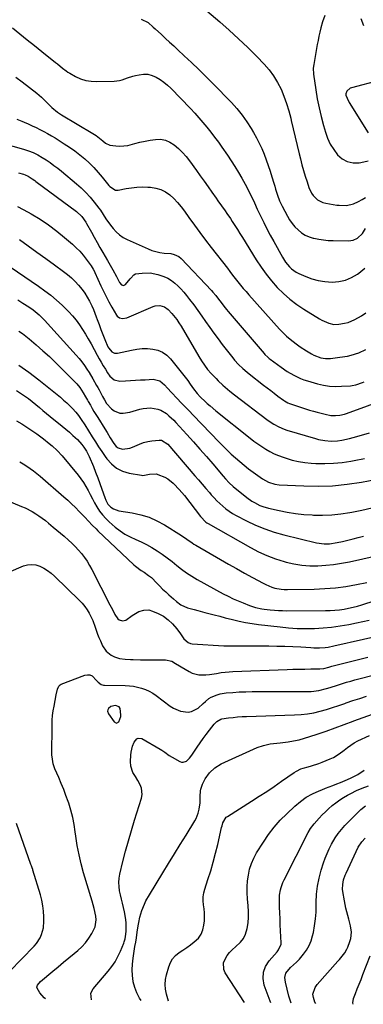
# Model space of a CAD drawing. Units: inches. Extents: x 1875354 to 1880617, y 474959 to 480354.
# Drawn here: x 1878651 to 1878868, y 474988 to 475608 of the extents above; entities that cross this region are included whole.
import ezdxf

# ---------------------------------------------------------------- set-up
doc = ezdxf.new("R2010")
doc.units = ezdxf.units.IN
doc.header["$MEASUREMENT"] = 0
for name, color, linetype in [('1', 7, 'Continuous'), ('7', 7, 'Continuous'), ('8', 7, 'Continuous')]:
    doc.layers.add(name, color=color, linetype=linetype)

msp = doc.modelspace()

# ---------------------------------------------------------------- linework, layer by layer
at = {"layer": '1', "color": 18}
msp.add_polyline3d([(1878712.17, 475165.03, 1978), (1878713.58, 475165.79, 1978), (1878714.84, 475169.07, 1978), (1878714.92, 475170.27, 1978), (1878714.48, 475174.28, 1978), (1878713.84, 475175.24, 1978), (1878711.52, 475176.02, 1978), (1878708.49, 475175.36, 1978), (1878707.07, 475174.08, 1978), (1878706.69, 475173.25, 1978), (1878706.54, 475172.41, 1978), (1878707.08, 475170.75, 1978), (1878710.73, 475165.75, 1978), (1878712.17, 475165.03, 1978)], dxfattribs=at)
at = {"layer": '7', "color": 18}
for points in [[(1878766.34, 475615.43, 1942), (1878777.12, 475606.23, 1942), (1878783.11, 475600.97, 1942), (1878789, 475595.59, 1942), (1878794.74, 475590.05, 1942), (1878800.37, 475584.4, 1942), (1878805.01, 475579.61, 1942), (1878808.17, 475575.99, 1942), (1878811.04, 475572.18, 1942), (1878813.5, 475568.09, 1942), (1878815.69, 475563.81, 1942), (1878817.52, 475559.35, 1942), (1878819.18, 475554.82, 1942), (1878820.58, 475550.21, 1942), (1878821.8, 475545.54, 1942), (1878822.14, 475544.07, 1942), (1878823.36, 475538.82, 1942), (1878824.59, 475533.57, 1942), (1878825.86, 475528.33, 1942), (1878827.14, 475523.09, 1942), (1878827.91, 475519.97, 1942), (1878828.86, 475516.31, 1942), (1878829.86, 475512.67, 1942), (1878830.95, 475509.05, 1942), (1878832.09, 475505.44, 1942), (1878833.22, 475502, 1942), (1878834.85, 475498.51, 1942), (1878835.98, 475496.96, 1942), (1878838.75, 475494.3, 1942), (1878842.09, 475492.6, 1942), (1878843.95, 475492.11, 1942), (1878850.75, 475490.96, 1942), (1878852.28, 475490.76, 1942), (1878856.86, 475490.67, 1942), (1878861.29, 475491.67, 1942), (1878864.48, 475493.19, 1942), (1878866.69, 475494.42, 1942), (1878868.81, 475495.78, 1942)], [(1878727.62, 475607.93, 1944), (1878732.01, 475605.69, 1944), (1878735.29, 475602.92, 1944), (1878736.56, 475601.74, 1944), (1878740.42, 475598.16, 1944), (1878742.99, 475595.78, 1944), (1878745.56, 475593.4, 1944), (1878748.13, 475591.03, 1944), (1878750.7, 475588.65, 1944), (1878754.79, 475584.88, 1944), (1878759.37, 475580.59, 1944), (1878763.91, 475576.24, 1944), (1878768.37, 475571.83, 1944), (1878772.79, 475567.36, 1944), (1878784.41, 475555.42, 1944), (1878787.88, 475551.58, 1944), (1878791.16, 475547.58, 1944), (1878794.14, 475543.36, 1944), (1878796.92, 475538.99, 1944), (1878798.33, 475536.58, 1944), (1878800.17, 475533.26, 1944), (1878801.92, 475529.89, 1944), (1878803.52, 475526.44, 1944), (1878805.02, 475522.95, 1944), (1878806.4, 475519.4, 1944), (1878807.69, 475515.83, 1944), (1878808.88, 475512.21, 1944), (1878810, 475508.58, 1944), (1878811.16, 475504.6, 1944), (1878811.71, 475502.75, 1944), (1878812.27, 475500.9, 1944), (1878813.46, 475497.23, 1944), (1878814.82, 475493.63, 1944), (1878815.62, 475491.88, 1944), (1878816.47, 475490.15, 1944), (1878819.68, 475484.04, 1944), (1878821.1, 475481.64, 1944), (1878822.67, 475479.36, 1944), (1878824.46, 475477.24, 1944), (1878826.41, 475475.24, 1944), (1878828.57, 475473.52, 1944), (1878830.86, 475472.06, 1944), (1878833.35, 475470.97, 1944), (1878835.98, 475470.13, 1944), (1878836.44, 475470.02, 1944), (1878839.42, 475469.43, 1944), (1878842.41, 475468.97, 1944), (1878845.42, 475468.7, 1944), (1878848.45, 475468.57, 1944), (1878858.2, 475468.46, 1944), (1878861.12, 475468.85, 1944), (1878863.81, 475470.05, 1944), (1878867.06, 475473.09, 1944), (1878868.93, 475476.14, 1944)], [(1878866.01, 475608.35, 1938), (1878867.57, 475604, 1938)], [(1878646.61, 475602.47, 1946), (1878651.22, 475598.7, 1946), (1878655.85, 475594.94, 1946), (1878660.5, 475591.22, 1946), (1878665.16, 475587.51, 1946), (1878673.78, 475580.68, 1946), (1878674.89, 475579.79, 1946), (1878678.14, 475577.04, 1946), (1878680.35, 475575.29, 1946), (1878681.54, 475574.52, 1946), (1878682.75, 475573.81, 1946), (1878686.39, 475571.83, 1946), (1878689.52, 475570.44, 1946), (1878692.73, 475569.38, 1946), (1878696.07, 475568.85, 1946), (1878699.49, 475568.66, 1946), (1878710.63, 475568.91, 1946), (1878714.07, 475569.3, 1946), (1878715.74, 475569.73, 1946), (1878719.03, 475570.88, 1946), (1878722.36, 475571.93, 1946), (1878724.05, 475572.38, 1946), (1878726.32, 475572.92, 1946), (1878729.11, 475573.26, 1946), (1878731.84, 475573.2, 1946), (1878734.49, 475572.53, 1946), (1878737.09, 475571.46, 1946), (1878739.59, 475569.93, 1946), (1878741.97, 475568.28, 1946), (1878744.19, 475566.41, 1946), (1878746.3, 475564.41, 1946), (1878758.63, 475551.65, 1946), (1878761.33, 475548.78, 1946), (1878763.97, 475545.87, 1946), (1878766.54, 475542.89, 1946), (1878769.06, 475539.87, 1946), (1878771.51, 475536.79, 1946), (1878773.91, 475533.67, 1946), (1878776.23, 475530.49, 1946), (1878778.52, 475527.29, 1946), (1878781.95, 475522.34, 1946), (1878784.35, 475518.77, 1946), (1878786.68, 475515.15, 1946), (1878788.91, 475511.47, 1946), (1878791.06, 475507.75, 1946), (1878793.13, 475504.04, 1946), (1878794.17, 475502.12, 1946), (1878796.14, 475498.24, 1946), (1878797.07, 475496.27, 1946), (1878798.9, 475492.32, 1946), (1878800.76, 475488.38, 1946), (1878802.8, 475484.11, 1946), (1878804.8, 475480.03, 1946), (1878806.84, 475475.97, 1946), (1878808.95, 475471.95, 1946), (1878811.11, 475467.96, 1946), (1878816.55, 475458.1, 1946), (1878818.55, 475454.98, 1946), (1878820.93, 475452.14, 1946), (1878822.28, 475450.89, 1946), (1878825.26, 475448.78, 1946), (1878826.9, 475447.93, 1946), (1878831.23, 475446, 1946), (1878835.15, 475444.52, 1946), (1878839.15, 475443.38, 1946), (1878843.25, 475442.73, 1946), (1878847.82, 475442.39, 1946), (1878852.11, 475442.75, 1946), (1878856.24, 475443.64, 1946), (1878860.11, 475445.31, 1946), (1878863.81, 475447.51, 1946), (1878864.66, 475448.14, 1946), (1878868.42, 475451.29, 1946)], [(1878648.8, 475571.43, 1948), (1878652.82, 475568.36, 1948), (1878661.96, 475561.24, 1948), (1878664.91, 475558.75, 1948), (1878667.64, 475556.02, 1948), (1878669.26, 475554.31, 1948), (1878671.44, 475552.23, 1948), (1878674.95, 475549.38, 1948), (1878677.48, 475547.74, 1948), (1878697.2, 475536.04, 1948), (1878699.39, 475534.61, 1948), (1878701.46, 475532.99, 1948), (1878703.48, 475531.3, 1948), (1878705.1, 475529.97, 1948), (1878707.82, 475528.64, 1948), (1878711.79, 475528.15, 1948), (1878714.3, 475528.04, 1948), (1878719.27, 475528.48, 1948), (1878723.61, 475529.58, 1948), (1878726.83, 475530.43, 1948), (1878730.08, 475531.17, 1948), (1878733.35, 475531.77, 1948), (1878736.65, 475532.27, 1948), (1878739.84, 475532.28, 1948), (1878742.89, 475531.8, 1948), (1878745.73, 475530.59, 1948), (1878748.44, 475528.9, 1948), (1878751.2, 475526.47, 1948), (1878753.66, 475524.07, 1948), (1878755.91, 475521.48, 1948), (1878758.04, 475518.77, 1948), (1878762.4, 475512.77, 1948), (1878764.88, 475509.33, 1948), (1878767.35, 475505.89, 1948), (1878769.8, 475502.43, 1948), (1878772.23, 475498.96, 1948), (1878774.85, 475495.2, 1948), (1878775.97, 475493.6, 1948), (1878778.22, 475490.42, 1948), (1878780.49, 475487.26, 1948), (1878781.61, 475485.66, 1948), (1878783.8, 475482.43, 1948), (1878784.96, 475480.68, 1948), (1878786.6, 475478.17, 1948), (1878788.23, 475475.65, 1948), (1878789.83, 475473.11, 1948), (1878791.41, 475470.56, 1948), (1878800.1, 475456.41, 1948), (1878803.1, 475451.85, 1948), (1878806.26, 475447.42, 1948), (1878809.69, 475443.19, 1948), (1878813.29, 475439.1, 1948), (1878817.17, 475435.27, 1948), (1878821.22, 475431.67, 1948), (1878825.55, 475428.41, 1948), (1878830.07, 475425.37, 1948), (1878839.88, 475419.33, 1948), (1878841.3, 475418.52, 1948), (1878845.76, 475416.53, 1948), (1878848.89, 475415.84, 1948), (1878852.1, 475415.92, 1948), (1878855.67, 475416.55, 1948), (1878857.88, 475417.13, 1948), (1878862.1, 475418.88, 1948), (1878866.38, 475421.26, 1948), (1878868.99, 475423.02, 1948)], [(1878877.39, 475569.33, 1938), (1878860.07, 475564.73, 1938), (1878859.2, 475564.39, 1938), (1878857.14, 475562.61, 1938), (1878856.55, 475560.94, 1938), (1878856.59, 475560.07, 1938), (1878857.23, 475558.15, 1938), (1878858.65, 475555.44, 1938), (1878870.47, 475536.43, 1938)], [(1878638.44, 475530.19, 1952), (1878653.65, 475526.1, 1952), (1878656.73, 475525.13, 1952), (1878659.71, 475523.9, 1952), (1878662.6, 475522.45, 1952), (1878665.37, 475520.81, 1952), (1878667.75, 475519.29, 1952), (1878670.27, 475517.62, 1952), (1878672.74, 475515.88, 1952), (1878675.15, 475514.06, 1952), (1878677.51, 475512.17, 1952), (1878686.94, 475504.36, 1952), (1878689.95, 475501.68, 1952), (1878692.83, 475498.89, 1952), (1878695.51, 475495.9, 1952), (1878698.06, 475492.78, 1952), (1878701.01, 475488.92, 1952), (1878701.96, 475487.63, 1952), (1878703.77, 475484.97, 1952), (1878705.47, 475482.24, 1952), (1878708.27, 475478.31, 1952), (1878709.91, 475476.23, 1952), (1878711.86, 475474.09, 1952), (1878713.99, 475472.17, 1952), (1878716.36, 475470.58, 1952), (1878718.91, 475469.21, 1952), (1878731.98, 475463.35, 1952), (1878734.43, 475462.4, 1952), (1878736.92, 475461.63, 1952), (1878739.47, 475461.1, 1952), (1878742.07, 475460.75, 1952), (1878746.25, 475460.36, 1952), (1878748.34, 475459.89, 1952), (1878751.27, 475458.57, 1952), (1878752.9, 475457.2, 1952), (1878771.88, 475437.09, 1952), (1878772.82, 475436.06, 1952), (1878774.64, 475433.94, 1952), (1878776.36, 475431.74, 1952), (1878778.03, 475429.52, 1952), (1878779.69, 475427.3, 1952), (1878781.42, 475425.12, 1952), (1878782.31, 475424.06, 1952), (1878805.04, 475397.43, 1952), (1878805.47, 475396.95, 1952), (1878807.31, 475395.13, 1952), (1878808.31, 475394.3, 1952), (1878808.83, 475393.91, 1952), (1878815.68, 475388.95, 1952), (1878819.6, 475386.28, 1952), (1878823.67, 475383.86, 1952), (1878827.93, 475381.82, 1952), (1878830.13, 475381, 1952), (1878832.39, 475380.27, 1952), (1878838.59, 475378.52, 1952), (1878842.36, 475377.67, 1952), (1878846.16, 475377.07, 1952), (1878849.99, 475376.87, 1952), (1878853.86, 475376.93, 1952), (1878859.39, 475377.29, 1952), (1878860.51, 475377.41, 1952), (1878862.69, 475377.81, 1952), (1878866.93, 475379.22, 1952), (1878867.96, 475379.66, 1952)], [(1878650.5, 475511.13, 1954), (1878653.51, 475510.27, 1954), (1878654.52, 475509.93, 1954), (1878656.46, 475509.04, 1954), (1878658.98, 475507.43, 1954), (1878660.62, 475506.29, 1954), (1878661.42, 475505.71, 1954), (1878686.85, 475486.86, 1954), (1878690.26, 475483.67, 1954), (1878692.74, 475480.21, 1954), (1878693.21, 475479.38, 1954), (1878696.32, 475473.82, 1954), (1878698.11, 475470.63, 1954), (1878699.91, 475467.44, 1954), (1878701.72, 475464.25, 1954), (1878703.55, 475461.08, 1954), (1878706.4, 475456.12, 1954), (1878708.11, 475453.16, 1954), (1878709.8, 475450.19, 1954), (1878712.07, 475445.91, 1954), (1878714.05, 475442.14, 1954), (1878715.27, 475440.81, 1954), (1878716.58, 475440.37, 1954), (1878717.8, 475441.01, 1954), (1878720.62, 475444.43, 1954), (1878721.07, 475444.96, 1954), (1878722.93, 475446.97, 1954), (1878724.08, 475447.56, 1954), (1878728.35, 475448.15, 1954), (1878733.31, 475448.24, 1954), (1878738.17, 475447.31, 1954), (1878742, 475445.98, 1954), (1878744.4, 475444.87, 1954), (1878746.64, 475443.47, 1954), (1878748.78, 475441.88, 1954), (1878750.78, 475440.08, 1954), (1878752.69, 475438.2, 1954), (1878754.48, 475436.2, 1954), (1878756.18, 475434.12, 1954), (1878758.14, 475431.55, 1954), (1878760.73, 475428.11, 1954), (1878763.28, 475424.64, 1954), (1878765.78, 475421.12, 1954), (1878768.24, 475417.59, 1954), (1878770.86, 475413.82, 1954), (1878773.43, 475410.24, 1954), (1878776.06, 475406.72, 1954), (1878778.74, 475403.23, 1954), (1878785.35, 475394.79, 1954), (1878786.5, 475393.39, 1954), (1878788.93, 475390.7, 1954), (1878791.55, 475388.17, 1954), (1878794.29, 475385.8, 1954), (1878795.71, 475384.66, 1954), (1878804.65, 475377.71, 1954), (1878806.9, 475375.96, 1954), (1878809.17, 475374.22, 1954), (1878811.44, 475372.49, 1954), (1878813.71, 475370.76, 1954), (1878817.28, 475368.07, 1954), (1878817.78, 475367.71, 1954), (1878819.92, 475366.47, 1954), (1878821.06, 475365.99, 1954), (1878821.64, 475365.79, 1954), (1878833.6, 475361.98, 1954), (1878836.05, 475361.24, 1954), (1878838.51, 475360.54, 1954), (1878840.99, 475359.91, 1954), (1878843.48, 475359.33, 1954), (1878847.07, 475358.61, 1954), (1878849.93, 475358.43, 1954), (1878852.8, 475358.68, 1954), (1878855.6, 475359.31, 1954), (1878856.97, 475359.75, 1954), (1878894.19, 475373.47, 1954)], [(1878649.87, 475490.12, 1956), (1878656.52, 475486.51, 1956), (1878658.47, 475485.39, 1956), (1878663.97, 475482.03, 1956), (1878669.32, 475478.47, 1956), (1878674.46, 475474.6, 1956), (1878679.45, 475470.53, 1956), (1878684.34, 475466.29, 1956), (1878686.69, 475464.1, 1956), (1878688.94, 475461.83, 1956), (1878691.03, 475459.4, 1956), (1878693.01, 475456.88, 1956), (1878696.1, 475452.66, 1956), (1878697.41, 475450.63, 1956), (1878698.24, 475449.03, 1956), (1878698.49, 475448.48, 1956), (1878702.26, 475440.19, 1956), (1878703.88, 475436.74, 1956), (1878705.57, 475433.33, 1956), (1878707.36, 475429.96, 1956), (1878709.21, 475426.63, 1956), (1878712.03, 475421.74, 1956), (1878712.6, 475420.99, 1956), (1878714.06, 475419.91, 1956), (1878715.91, 475419.47, 1956), (1878718.69, 475419.95, 1956), (1878735.14, 475427.13, 1956), (1878736.56, 475427.57, 1956), (1878739.43, 475427.72, 1956), (1878742.27, 475426.85, 1956), (1878744.74, 475425.23, 1956), (1878747.03, 475422.78, 1956), (1878750.07, 475418.94, 1956), (1878751.44, 475416.91, 1956), (1878752.74, 475414.83, 1956), (1878763.87, 475395.71, 1956), (1878765.59, 475392.89, 1956), (1878767.43, 475390.14, 1956), (1878769.43, 475387.5, 1956), (1878771.62, 475385.03, 1956), (1878774.79, 475381.7, 1956), (1878776.15, 475380.32, 1956), (1878778.98, 475377.66, 1956), (1878780.44, 475376.38, 1956), (1878783.43, 475373.9, 1956), (1878786.49, 475371.51, 1956), (1878806.73, 475356.09, 1956), (1878808.19, 475355.03, 1956), (1878811.21, 475353.05, 1956), (1878814.37, 475351.32, 1956), (1878817.69, 475349.92, 1956), (1878819.4, 475349.35, 1956), (1878837.36, 475343.97, 1956), (1878839.3, 475343.46, 1956), (1878843.22, 475342.73, 1956), (1878847.21, 475342.45, 1956), (1878851.19, 475342.66, 1956), (1878853.98, 475343.08, 1956), (1878858.72, 475344.07, 1956), (1878863.4, 475345.3, 1956), (1878871.4, 475347.63, 1956)], [(1878650.98, 475469.25, 1958), (1878656.53, 475465.33, 1958), (1878662.05, 475461.38, 1958), (1878667.55, 475457.4, 1958), (1878673.03, 475453.39, 1958), (1878678.75, 475449.17, 1958), (1878681.28, 475447.17, 1958), (1878683.73, 475445.08, 1958), (1878686.03, 475442.83, 1958), (1878688.25, 475440.48, 1958), (1878690.52, 475437.73, 1958), (1878692.22, 475435.41, 1958), (1878693.73, 475432.97, 1958), (1878695.11, 475430.44, 1958), (1878696.56, 475427.43, 1958), (1878697.56, 475425.2, 1958), (1878699.34, 475420.65, 1958), (1878699.97, 475418.91, 1958), (1878701.13, 475415.74, 1958), (1878702.33, 475412.59, 1958), (1878703.58, 475409.46, 1958), (1878704.86, 475406.34, 1958), (1878706.76, 475401.8, 1958), (1878707.23, 475400.89, 1958), (1878709.17, 475398.58, 1958), (1878710.88, 475397.74, 1958), (1878711.82, 475397.65, 1958), (1878712.79, 475397.73, 1958), (1878721.55, 475399.7, 1958), (1878724.89, 475400.27, 1958), (1878728.23, 475400.6, 1958), (1878731.6, 475400.58, 1958), (1878734.97, 475400.32, 1958), (1878738.15, 475399.53, 1958), (1878741.1, 475398.31, 1958), (1878743.7, 475396.45, 1958), (1878746.07, 475394.17, 1958), (1878752.07, 475386.87, 1958), (1878753.76, 475384.77, 1958), (1878755.41, 475382.64, 1958), (1878757, 475380.47, 1958), (1878758.56, 475378.27, 1958), (1878760.56, 475375.38, 1958), (1878762.87, 475372.42, 1958), (1878764.8, 475370.37, 1958), (1878765.47, 475369.71, 1958), (1878767.53, 475367.74, 1958), (1878769.27, 475366.12, 1958), (1878771.03, 475364.54, 1958), (1878774.66, 475361.51, 1958), (1878796.22, 475344.26, 1958), (1878798.62, 475342.41, 1958), (1878801.06, 475340.63, 1958), (1878803.56, 475338.94, 1958), (1878806.11, 475337.3, 1958), (1878808.73, 475335.81, 1958), (1878811.42, 475334.45, 1958), (1878814.19, 475333.28, 1958), (1878817.02, 475332.23, 1958), (1878818.93, 475331.6, 1958), (1878822.79, 475330.5, 1958), (1878826.69, 475329.59, 1958), (1878830.65, 475329, 1958), (1878834.65, 475328.61, 1958), (1878837.66, 475328.43, 1958), (1878843.19, 475328.3, 1958), (1878848.69, 475328.44, 1958), (1878854.18, 475328.96, 1958), (1878859.65, 475329.75, 1958), (1878861.7, 475330.12, 1958), (1878868.16, 475331.38, 1958)], [(1878649.93, 475431.29, 1962), (1878653.22, 475429.29, 1962), (1878656.97, 475426.89, 1962), (1878659.64, 475425.03, 1962), (1878663.37, 475421.88, 1962), (1878666.8, 475418.42, 1962), (1878686.67, 475396.56, 1962), (1878688.51, 475394.43, 1962), (1878690.27, 475392.24, 1962), (1878691.92, 475389.96, 1962), (1878693.5, 475387.62, 1962), (1878694.85, 475385.5, 1962), (1878697.29, 475381.5, 1962), (1878699.6, 475377.41, 1962), (1878700.35, 475376.04, 1962), (1878701.1, 475374.67, 1962), (1878703.33, 475370.55, 1962), (1878704.55, 475368.29, 1962), (1878705.86, 475366.1, 1962), (1878708.98, 475362.63, 1962), (1878710.58, 475361.37, 1962), (1878714.21, 475360.04, 1962), (1878716.24, 475359.97, 1962), (1878720.49, 475360.66, 1962), (1878722.57, 475361.18, 1962), (1878726.74, 475362.45, 1962), (1878728.96, 475362.99, 1962), (1878733.45, 475363.29, 1962), (1878738.18, 475362.48, 1962), (1878740.07, 475361.79, 1962), (1878743.53, 475359.69, 1962), (1878745.11, 475358.37, 1962), (1878748.13, 475355.56, 1962), (1878749.56, 475354.06, 1962), (1878756.37, 475346.61, 1962), (1878760.5, 475342.03, 1962), (1878764.61, 475337.42, 1962), (1878768.67, 475332.78, 1962), (1878772.7, 475328.1, 1962), (1878779.22, 475320.46, 1962), (1878780.73, 475318.74, 1962), (1878783.1, 475316.24, 1962), (1878785.66, 475313.94, 1962), (1878794.15, 475307.01, 1962), (1878797.28, 475304.72, 1962), (1878798.94, 475303.71, 1962), (1878802.4, 475301.96, 1962), (1878804.19, 475301.24, 1962), (1878807.91, 475300.16, 1962), (1878814.42, 475298.7, 1962), (1878819.59, 475297.69, 1962), (1878824.79, 475296.86, 1962), (1878830.03, 475296.31, 1962), (1878835.29, 475295.95, 1962), (1878836.19, 475295.91, 1962), (1878841.9, 475295.87, 1962), (1878847.6, 475296.07, 1962), (1878853.27, 475296.66, 1962), (1878858.92, 475297.51, 1962), (1878860.31, 475297.76, 1962), (1878866.63, 475299.02, 1962), (1878872.91, 475300.39, 1962)], [(1878650.71, 475411.55, 1964), (1878652.92, 475410.06, 1964), (1878655.05, 475408.46, 1964), (1878657.13, 475406.78, 1964), (1878661.57, 475402.99, 1964), (1878665.78, 475399.3, 1964), (1878669.92, 475395.55, 1964), (1878673.96, 475391.68, 1964), (1878677.93, 475387.75, 1964), (1878687.09, 475378.44, 1964), (1878688.99, 475376.2, 1964), (1878691.18, 475372.81, 1964), (1878692.58, 475370.35, 1964), (1878693.86, 475368.12, 1964), (1878694.29, 475367.38, 1964), (1878695.66, 475364.97, 1964), (1878696.78, 475363.02, 1964), (1878697.92, 475361.09, 1964), (1878700.27, 475357.26, 1964), (1878704.76, 475350.13, 1964), (1878706.16, 475347.84, 1964), (1878708.17, 475344.37, 1964), (1878710.36, 475341.01, 1964), (1878711.94, 475339.12, 1964), (1878713.11, 475338.23, 1964), (1878715.97, 475337.37, 1964), (1878720.61, 475337.96, 1964), (1878722.09, 475338.53, 1964), (1878726.59, 475340.55, 1964), (1878729.13, 475341.44, 1964), (1878731.75, 475342.07, 1964), (1878734.41, 475342.54, 1964), (1878738.95, 475343.1, 1964), (1878740.48, 475343.04, 1964), (1878744.33, 475340.47, 1964), (1878761.52, 475320.61, 1964), (1878763.8, 475317.98, 1964), (1878766.07, 475315.34, 1964), (1878768.34, 475312.7, 1964), (1878770.61, 475310.06, 1964), (1878771.79, 475308.68, 1964), (1878773.5, 475306.77, 1964), (1878775.27, 475304.91, 1964), (1878777.12, 475303.13, 1964), (1878779.02, 475301.4, 1964), (1878781.01, 475299.79, 1964), (1878783.07, 475298.28, 1964), (1878785.24, 475296.92, 1964), (1878787.47, 475295.67, 1964), (1878794.06, 475292.26, 1964), (1878799.72, 475289.59, 1964), (1878805.48, 475287.19, 1964), (1878811.39, 475285.22, 1964), (1878817.42, 475283.52, 1964), (1878838.03, 475278.49, 1964), (1878842.88, 475277.81, 1964), (1878846.15, 475277.86, 1964), (1878851.01, 475278.56, 1964), (1878854.42, 475279.33, 1964), (1878857.73, 475280.1, 1964), (1878861.02, 475280.91, 1964), (1878864.3, 475281.77, 1964), (1878867.58, 475282.67, 1964)], [(1878650.58, 475390.27, 1966), (1878656.98, 475385.73, 1966), (1878663.24, 475380.97, 1966), (1878674.72, 475371.74, 1966), (1878676.78, 475370.02, 1966), (1878678.81, 475368.26, 1966), (1878680.77, 475366.44, 1966), (1878682.7, 475364.58, 1966), (1878684.44, 475362.85, 1966), (1878686.42, 475360.71, 1966), (1878688.22, 475358.43, 1966), (1878689.92, 475356.05, 1966), (1878692.28, 475352.55, 1966), (1878694.53, 475348.98, 1966), (1878696.88, 475345.09, 1966), (1878698.81, 475341.96, 1966), (1878700.79, 475338.86, 1966), (1878702.84, 475335.8, 1966), (1878704.92, 475332.77, 1966), (1878705.94, 475331.34, 1966), (1878708.87, 475328.09, 1966), (1878712.15, 475325.41, 1966), (1878715.98, 475323.57, 1966), (1878720.16, 475322.3, 1966), (1878727.88, 475320.93, 1966), (1878728.73, 475320.85, 1966), (1878732.89, 475321.64, 1966), (1878737.27, 475321.74, 1966), (1878738.12, 475321.49, 1966), (1878742.53, 475319.67, 1966), (1878744.42, 475318.62, 1966), (1878747.82, 475315.94, 1966), (1878748.24, 475315.53, 1966), (1878751.67, 475311.94, 1966), (1878753.28, 475310.05, 1966), (1878754.83, 475308.11, 1966), (1878764.93, 475294.88, 1966), (1878768.38, 475291.44, 1966), (1878769.05, 475290.99, 1966), (1878769.74, 475290.57, 1966), (1878796.44, 475275.49, 1966), (1878801.54, 475272.85, 1966), (1878806.75, 475270.46, 1966), (1878812.11, 475268.45, 1966), (1878817.58, 475266.69, 1966), (1878818.96, 475266.3, 1966), (1878823.85, 475265.17, 1966), (1878828.77, 475264.35, 1966), (1878833.75, 475263.99, 1966), (1878838.77, 475263.94, 1966), (1878843.8, 475264.26, 1966), (1878848.8, 475264.76, 1966), (1878853.77, 475265.53, 1966), (1878858.72, 475266.48, 1966), (1878882.17, 475271.63, 1966)], [(1878649.06, 475374.23, 1968), (1878651.61, 475372.63, 1968), (1878654.12, 475370.94, 1968), (1878656.62, 475369.12, 1968), (1878658.98, 475367.34, 1968), (1878661.29, 475365.5, 1968), (1878663.56, 475363.61, 1968), (1878665.83, 475361.7, 1968), (1878668.1, 475359.81, 1968), (1878670.38, 475357.93, 1968), (1878672.67, 475356.06, 1968), (1878675.56, 475353.73, 1968), (1878677.87, 475351.84, 1968), (1878680.17, 475349.93, 1968), (1878682.44, 475348, 1968), (1878684.7, 475346.04, 1968), (1878687.54, 475343.44, 1968), (1878690.33, 475340.31, 1968), (1878691.58, 475338.62, 1968), (1878693.21, 475336.18, 1968), (1878694.93, 475332.78, 1968), (1878697.53, 475326.34, 1968), (1878698.91, 475322.84, 1968), (1878700.26, 475319.33, 1968), (1878701.55, 475315.8, 1968), (1878702.81, 475312.26, 1968), (1878704.67, 475306.92, 1968), (1878705.36, 475305.19, 1968), (1878706.7, 475302.76, 1968), (1878708.62, 475300.83, 1968), (1878710.19, 475299.81, 1968), (1878713.64, 475298.62, 1968), (1878722.08, 475297.28, 1968), (1878727.41, 475296.1, 1968), (1878732.59, 475294.52, 1968), (1878737.54, 475292.31, 1968), (1878742.33, 475289.7, 1968), (1878753.11, 475282.94, 1968), (1878756.44, 475280.69, 1968), (1878759.7, 475278.34, 1968), (1878760.83, 475277.62, 1968), (1878761.98, 475276.93, 1968), (1878777.54, 475267.96, 1968), (1878782.56, 475265.08, 1968), (1878787.6, 475262.23, 1968), (1878792.67, 475259.42, 1968), (1878797.74, 475256.62, 1968), (1878804.37, 475253, 1968), (1878806.16, 475252.1, 1968), (1878809.87, 475250.58, 1968), (1878811.78, 475249.97, 1968), (1878815.69, 475249.17, 1968), (1878817.68, 475249, 1968), (1878819.68, 475248.95, 1968), (1878836.55, 475249.27, 1968), (1878843.26, 475249.58, 1968), (1878849.95, 475250.12, 1968), (1878856.59, 475251.02, 1968), (1878863.22, 475252.14, 1968), (1878869.79, 475253.56, 1968)], [(1878651.16, 475329.39, 1972), (1878653.42, 475328.06, 1972), (1878655.64, 475326.68, 1972), (1878657.82, 475325.22, 1972), (1878659.95, 475323.7, 1972), (1878662.01, 475322.08, 1972), (1878664.02, 475320.4, 1972), (1878678.9, 475307.44, 1972), (1878681.41, 475305.19, 1972), (1878683.88, 475302.9, 1972), (1878686.3, 475300.55, 1972), (1878688.68, 475298.15, 1972), (1878691, 475295.75, 1972), (1878692.18, 475294.52, 1972), (1878694.52, 475292.05, 1972), (1878696.83, 475289.55, 1972), (1878699.22, 475287.13, 1972), (1878700.44, 475285.94, 1972), (1878722.96, 475264.67, 1972), (1878723.98, 475263.76, 1972), (1878727.66, 475261.08, 1972), (1878729.57, 475259.86, 1972), (1878732.36, 475257.95, 1972), (1878734.07, 475256.5, 1972), (1878737.5, 475252.95, 1972), (1878739.32, 475251.09, 1972), (1878741.17, 475249.26, 1972), (1878743.07, 475247.49, 1972), (1878745, 475245.74, 1972), (1878748.03, 475243.08, 1972), (1878749.79, 475241.54, 1972), (1878752.57, 475239.41, 1972), (1878756.74, 475237.47, 1972), (1878761.07, 475236.37, 1972), (1878763.27, 475235.81, 1972), (1878767.66, 475234.67, 1972), (1878770.21, 475234, 1972), (1878773.68, 475233.09, 1972), (1878777.15, 475232.19, 1972), (1878780.62, 475231.29, 1972), (1878785.23, 475230.1, 1972), (1878789.29, 475229.15, 1972), (1878793.37, 475228.3, 1972), (1878797.48, 475227.62, 1972), (1878801.61, 475227.05, 1972), (1878815.09, 475225.47, 1972), (1878820.49, 475224.96, 1972), (1878825.9, 475224.61, 1972), (1878831.32, 475224.5, 1972), (1878836.75, 475224.56, 1972), (1878842.17, 475224.86, 1972), (1878847.56, 475225.35, 1972), (1878852.93, 475226.1, 1972), (1878858.28, 475227.03, 1972), (1878863.29, 475228.03, 1972), (1878871.09, 475229.72, 1972)], [(1878637.24, 475307.62, 1974), (1878652.37, 475301.36, 1974), (1878654.66, 475300.34, 1974), (1878659.09, 475298.03, 1974), (1878661.23, 475296.73, 1974), (1878663.31, 475295.33, 1974), (1878665.36, 475293.89, 1974), (1878667.35, 475292.37, 1974), (1878669.31, 475290.8, 1974), (1878672.31, 475288.3, 1974), (1878674.59, 475286.38, 1974), (1878676.86, 475284.45, 1974), (1878679.12, 475282.52, 1974), (1878681.86, 475280.16, 1974), (1878684.06, 475278.15, 1974), (1878686.19, 475276.07, 1974), (1878688.19, 475273.88, 1974), (1878690.12, 475271.6, 1974), (1878691.91, 475269.22, 1974), (1878693.6, 475266.78, 1974), (1878695.15, 475264.24, 1974), (1878696.59, 475261.63, 1974), (1878708.01, 475239.48, 1974), (1878709.58, 475236.42, 1974), (1878711.13, 475233.34, 1974), (1878712.97, 475230.61, 1974), (1878713.86, 475230.03, 1974), (1878715.92, 475229.43, 1974), (1878717.94, 475229.78, 1974), (1878721.99, 475232.63, 1974), (1878726.22, 475235.12, 1974), (1878729.28, 475236.15, 1974), (1878732.38, 475236.16, 1974), (1878734.86, 475235.44, 1974), (1878738.32, 475234, 1974), (1878741.61, 475232.21, 1974), (1878744.66, 475230.05, 1974), (1878747.37, 475227.49, 1974), (1878750.04, 475224.34, 1974), (1878752.31, 475221.13, 1974), (1878754.45, 475217.92, 1974), (1878757.16, 475215.66, 1974), (1878758.8, 475215.09, 1974), (1878759.68, 475214.96, 1974), (1878779.79, 475213.61, 1974), (1878783.6, 475213.56, 1974), (1878785.12, 475213.58, 1974), (1878785.89, 475213.58, 1974), (1878808.05, 475213.52, 1974), (1878813.06, 475213.47, 1974), (1878818.08, 475213.35, 1974), (1878823.09, 475213.15, 1974), (1878828.09, 475212.88, 1974), (1878834.47, 475212.5, 1974), (1878836.29, 475212.42, 1974), (1878839.93, 475212.42, 1974), (1878843.56, 475212.65, 1974), (1878845.37, 475212.87, 1974), (1878848.95, 475213.52, 1974), (1878886.26, 475221.91, 1974)], [(1878644.32, 475260.04, 1976), (1878653.54, 475263.84, 1976), (1878656.13, 475264.55, 1976), (1878658.73, 475264.83, 1976), (1878661.31, 475264.48, 1976), (1878663.89, 475263.71, 1976), (1878666.38, 475262.44, 1976), (1878668.75, 475261.01, 1976), (1878670.97, 475259.34, 1976), (1878673.07, 475257.51, 1976), (1878688.83, 475242.23, 1976), (1878690.57, 475240.38, 1976), (1878692.19, 475238.44, 1976), (1878693.62, 475236.36, 1976), (1878694.93, 475234.19, 1976), (1878695.16, 475233.77, 1976), (1878697.13, 475229.61, 1976), (1878698.66, 475225.27, 1976), (1878700.13, 475220.9, 1976), (1878701, 475218.77, 1976), (1878701.94, 475216.66, 1976), (1878703.39, 475213.58, 1976), (1878705.62, 475210.3, 1976), (1878708.73, 475207.83, 1976), (1878710.83, 475206.76, 1976), (1878714.06, 475205.73, 1976), (1878717.48, 475205.3, 1976), (1878720.93, 475205.07, 1976), (1878722.66, 475204.99, 1976), (1878727.28, 475204.84, 1976), (1878729.97, 475204.79, 1976), (1878732.67, 475204.77, 1976), (1878735.36, 475204.77, 1976), (1878742.88, 475204.81, 1976), (1878746.86, 475203.96, 1976), (1878749.28, 475202.59, 1976), (1878751.69, 475201.12, 1976), (1878752.9, 475200.4, 1976), (1878757.88, 475197.46, 1976), (1878759.85, 475196.51, 1976), (1878764.02, 475195.43, 1976), (1878768.44, 475195.41, 1976), (1878770.66, 475195.59, 1976), (1878775.08, 475196.25, 1976), (1878778.03, 475196.75, 1976), (1878782.96, 475197.32, 1976), (1878785.44, 475197.47, 1976), (1878819.49, 475198.75, 1976), (1878823.21, 475198.87, 1976), (1878826.94, 475198.97, 1976), (1878830.67, 475199.03, 1976), (1878834.4, 475199.07, 1976), (1878840.21, 475199.1, 1976), (1878842.64, 475199.34, 1976), (1878845.8, 475200.19, 1976), (1878847.64, 475200.79, 1976), (1878849.4, 475201.3, 1976), (1878850.28, 475201.53, 1976), (1878870.37, 475206.44, 1976)], [(1878667.37, 474991.42, 1978), (1878666.54, 474992.05, 1978), (1878663.89, 474995.24, 1978), (1878662.14, 474998.17, 1978), (1878662.01, 474998.81, 1978), (1878662.35, 475000.1, 1978), (1878664.26, 475002.37, 1978), (1878671.95, 475008.89, 1978), (1878675.31, 475011.72, 1978), (1878678.68, 475014.54, 1978), (1878682.07, 475017.33, 1978), (1878685.47, 475020.11, 1978), (1878687.68, 475021.9, 1978), (1878690.28, 475024.28, 1978), (1878692.67, 475026.83, 1978), (1878694.75, 475029.63, 1978), (1878696.63, 475032.62, 1978), (1878698.62, 475036.77, 1978), (1878699.29, 475041.25, 1978), (1878699.06, 475043.58, 1978), (1878697.97, 475048.28, 1978), (1878696.7, 475052.94, 1978), (1878691.44, 475070.69, 1978), (1878689.89, 475076.44, 1978), (1878688.52, 475082.22, 1978), (1878687.43, 475088.07, 1978), (1878686.53, 475093.95, 1978), (1878686.19, 475096.58, 1978), (1878685.46, 475101.15, 1978), (1878684.55, 475105.67, 1978), (1878683.37, 475110.14, 1978), (1878682.02, 475114.56, 1978), (1878681.66, 475115.61, 1978), (1878680.3, 475119.45, 1978), (1878678.86, 475123.27, 1978), (1878677.32, 475127.05, 1978), (1878675.72, 475130.8, 1978), (1878673.31, 475136.21, 1978), (1878672.21, 475139.37, 1978), (1878671.53, 475143.78, 1978), (1878671.5, 475144.9, 1978), (1878671.57, 475163.78, 1978), (1878671.67, 475166.78, 1978), (1878671.89, 475169.78, 1978), (1878672.28, 475172.75, 1978), (1878672.79, 475175.72, 1978), (1878673.51, 475179.29, 1978), (1878674.19, 475182.81, 1978), (1878674.9, 475186.32, 1978), (1878675.78, 475188.2, 1978), (1878676.75, 475189.1, 1978), (1878677.35, 475189.42, 1978), (1878692.16, 475195.15, 1978), (1878693.84, 475195.44, 1978), (1878695.42, 475195.33, 1978), (1878696.84, 475194.64, 1978), (1878699.61, 475191.79, 1978), (1878700.65, 475190.67, 1978), (1878702.47, 475189.32, 1978), (1878703.85, 475188.85, 1978), (1878704.59, 475188.77, 1978), (1878717.61, 475188.6, 1978), (1878720.23, 475188.45, 1978), (1878722.83, 475188.17, 1978), (1878725.4, 475187.66, 1978), (1878727.94, 475187.01, 1978), (1878730.4, 475186.13, 1978), (1878732.77, 475185.08, 1978), (1878735.02, 475183.77, 1978), (1878737.18, 475182.3, 1978), (1878745.87, 475175.66, 1978), (1878747.94, 475174.32, 1978), (1878752.4, 475172.43, 1978), (1878757.17, 475171.85, 1978), (1878759.42, 475172.21, 1978), (1878763.47, 475174.48, 1978), (1878766.68, 475177.38, 1978), (1878768.05, 475178.64, 1978), (1878770.16, 475180.41, 1978), (1878771.77, 475181.3, 1978), (1878775.47, 475182.84, 1978), (1878777.31, 475183.41, 1978), (1878781.14, 475184.02, 1978), (1878785.33, 475184.33, 1978), (1878789.38, 475184.58, 1978), (1878793.44, 475184.77, 1978), (1878797.5, 475184.87, 1978), (1878801.55, 475184.91, 1978), (1878832.29, 475184.87, 1978), (1878834.71, 475184.96, 1978), (1878839.52, 475185.55, 1978), (1878844.26, 475186.68, 1978), (1878846.6, 475187.34, 1978), (1878851.24, 475188.85, 1978), (1878854.37, 475189.9, 1978), (1878856.97, 475190.72, 1978), (1878859.59, 475191.47, 1978), (1878862.22, 475192.17, 1978), (1878921.02, 475207.15, 1978)], [(1878727.55, 474990.38, 1982), (1878726.6, 474991.89, 1982), (1878724.91, 474995.19, 1982), (1878723.66, 474998.68, 1982), (1878722.71, 475002.31, 1982), (1878722.67, 475002.5, 1982), (1878722.18, 475006.13, 1982), (1878721.94, 475009.77, 1982), (1878722.1, 475013.4, 1982), (1878722.53, 475017.05, 1982), (1878723.3, 475021.55, 1982), (1878723.75, 475024.34, 1982), (1878724.19, 475027.13, 1982), (1878724.62, 475029.92, 1982), (1878725.15, 475033.49, 1982), (1878725.78, 475037.52, 1982), (1878726.11, 475039.54, 1982), (1878726.75, 475042.93, 1982), (1878727.98, 475047.12, 1982), (1878729.67, 475051.17, 1982), (1878730.64, 475053.14, 1982), (1878732.8, 475056.97, 1982), (1878741.27, 475070.74, 1982), (1878744.94, 475076.7, 1982), (1878748.61, 475082.66, 1982), (1878752.27, 475088.63, 1982), (1878755.94, 475094.59, 1982), (1878761.4, 475103.48, 1982), (1878762.25, 475105.03, 1982), (1878763.57, 475108.29, 1982), (1878764.24, 475110.88, 1982), (1878764.78, 475114.81, 1982), (1878764.86, 475118.8, 1982), (1878764.94, 475122.37, 1982), (1878765.17, 475123.46, 1982), (1878766.32, 475126.6, 1982), (1878767.89, 475129.94, 1982), (1878770.62, 475133.73, 1982), (1878773.95, 475136.94, 1982), (1878777.92, 475139.3, 1982), (1878800.74, 475149.56, 1982), (1878804.72, 475151, 1982), (1878808.87, 475151.85, 1982), (1878813.11, 475152.39, 1982), (1878815.23, 475152.67, 1982), (1878820.1, 475153.31, 1982), (1878823.57, 475153.87, 1982), (1878827.01, 475154.56, 1982), (1878830.4, 475155.45, 1982), (1878833.76, 475156.48, 1982), (1878838.46, 475158.06, 1982), (1878844.14, 475160.02, 1982), (1878849.8, 475162.01, 1982), (1878855.43, 475164.08, 1982), (1878861.05, 475166.2, 1982), (1878861.57, 475166.4, 1982), (1878867.46, 475168.58, 1982), (1878873.38, 475170.67, 1982)], [(1878744.8, 474990.08, 1984), (1878743.57, 474994.49, 1984), (1878742.98, 474997.54, 1984), (1878742.73, 475000.58, 1984), (1878742.98, 475003.63, 1984), (1878743.56, 475006.68, 1984), (1878744.97, 475011.74, 1984), (1878746.03, 475014.37, 1984), (1878747.41, 475016.76, 1984), (1878749.28, 475018.79, 1984), (1878751.47, 475020.59, 1984), (1878753.92, 475022.21, 1984), (1878756.34, 475023.87, 1984), (1878758.73, 475025.57, 1984), (1878761.1, 475027.31, 1984), (1878763.68, 475029.75, 1984), (1878765.43, 475032.12, 1984), (1878766.52, 475034.85, 1984), (1878767.19, 475037.83, 1984), (1878767.43, 475040.5, 1984), (1878767.55, 475043.05, 1984), (1878767.54, 475045.61, 1984), (1878767.31, 475048.15, 1984), (1878766.95, 475050.68, 1984), (1878766.68, 475053.19, 1984), (1878766.66, 475055.69, 1984), (1878767.03, 475058.16, 1984), (1878767.66, 475060.61, 1984), (1878769.68, 475066.59, 1984), (1878771.44, 475072.04, 1984), (1878773.07, 475077.52, 1984), (1878774.54, 475083.06, 1984), (1878775.88, 475088.62, 1984), (1878778.3, 475099.31, 1984), (1878778.55, 475100.31, 1984), (1878779.14, 475102.3, 1984), (1878781.19, 475105.71, 1984), (1878781.98, 475106.33, 1984), (1878797.16, 475115.89, 1984), (1878801.94, 475118.94, 1984), (1878806.68, 475122.03, 1984), (1878811.38, 475125.19, 1984), (1878816.05, 475128.39, 1984), (1878824.06, 475133.96, 1984), (1878825.38, 475134.81, 1984), (1878828.21, 475136.19, 1984), (1878829.71, 475136.67, 1984), (1878832.72, 475137.46, 1984), (1878834.97, 475138.1, 1984), (1878839.4, 475139.6, 1984), (1878841.58, 475140.45, 1984), (1878846.67, 475142.54, 1984), (1878848.64, 475143.45, 1984), (1878852.37, 475145.63, 1984), (1878855.52, 475147.98, 1984), (1878857.58, 475149.57, 1984), (1878859.65, 475151.13, 1984), (1878861.8, 475152.56, 1984), (1878864.1, 475153.77, 1984), (1878871.36, 475157.11, 1984)], [(1878792.78, 474989.25, 1986), (1878780.59, 475007.89, 1986), (1878779.67, 475010.05, 1986), (1878779.55, 475014.4, 1986), (1878781.75, 475018.71, 1986), (1878783.3, 475020.7, 1986), (1878785.05, 475022.5, 1986), (1878786.96, 475024.17, 1986), (1878790.17, 475027.1, 1986), (1878792.01, 475029.48, 1986), (1878793.3, 475032.2, 1986), (1878794.37, 475035.86, 1986), (1878794.9, 475039.36, 1986), (1878795.23, 475042.87, 1986), (1878795.25, 475046.4, 1986), (1878795.08, 475049.93, 1986), (1878794.66, 475054.43, 1986), (1878794.45, 475058.19, 1986), (1878794.42, 475061.94, 1986), (1878794.68, 475065.68, 1986), (1878795.12, 475069.42, 1986), (1878795.92, 475073.07, 1986), (1878797.01, 475076.62, 1986), (1878798.52, 475080, 1986), (1878800.31, 475083.28, 1986), (1878804.64, 475090.16, 1986), (1878807.91, 475094.94, 1986), (1878811.4, 475099.53, 1986), (1878815.24, 475103.83, 1986), (1878819.3, 475107.95, 1986), (1878824.44, 475112.79, 1986), (1878827.9, 475115.74, 1986), (1878831.62, 475118.34, 1986), (1878835.57, 475120.58, 1986), (1878839.72, 475122.42, 1986), (1878841.36, 475123.05, 1986), (1878843.7, 475123.96, 1986), (1878846.05, 475124.87, 1986), (1878848.4, 475125.78, 1986), (1878850.74, 475126.7, 1986), (1878853.19, 475127.67, 1986), (1878857.6, 475129.54, 1986), (1878859.79, 475130.53, 1986), (1878864.03, 475132.73, 1986), (1878868.05, 475135.31, 1986)], [(1878809.19, 474988.97, 1988), (1878808.77, 474990.05, 1988), (1878805.17, 475000.18, 1988), (1878804.45, 475004.3, 1988), (1878804.58, 475008.25, 1988), (1878805.97, 475011.95, 1988), (1878808.2, 475015.48, 1988), (1878813.17, 475021, 1988), (1878814.2, 475022.28, 1988), (1878815.78, 475025.95, 1988), (1878815.8, 475026.76, 1988), (1878815.4, 475034.35, 1988), (1878815.22, 475038.07, 1988), (1878815.05, 475041.8, 1988), (1878814.9, 475045.53, 1988), (1878814.77, 475049.26, 1988), (1878814.64, 475053.35, 1988), (1878814.75, 475056.7, 1988), (1878815.31, 475060, 1988), (1878815.75, 475061.63, 1988), (1878816.9, 475064.77, 1988), (1878817.61, 475066.3, 1988), (1878832.8, 475096.26, 1988), (1878834.21, 475098.7, 1988), (1878836.46, 475101.72, 1988), (1878839.63, 475105.22, 1988), (1878841.58, 475107.27, 1988), (1878843.59, 475109.26, 1988), (1878845.68, 475111.16, 1988), (1878847.97, 475113.12, 1988), (1878850.28, 475114.91, 1988), (1878852.64, 475116.62, 1988), (1878855.1, 475118.19, 1988), (1878857.61, 475119.68, 1988), (1878859.63, 475120.8, 1988), (1878863.14, 475122.56, 1988), (1878866.78, 475124.03, 1988), (1878870.78, 475125.43, 1988)], [(1878644.84, 475008.68, 1976), (1878660.33, 475024.61, 1976), (1878661.75, 475026.27, 1976), (1878664.06, 475029.92, 1976), (1878664.95, 475031.91, 1976), (1878666.09, 475036.11, 1976), (1878666.42, 475040.46, 1976), (1878666.38, 475043.11, 1976), (1878666.18, 475046.62, 1976), (1878665.78, 475050.1, 1976), (1878665.1, 475053.54, 1976), (1878664.22, 475056.95, 1976), (1878659.49, 475072.54, 1976), (1878659.34, 475072.99, 1976), (1878659.02, 475073.87, 1976), (1878658.5, 475075.18, 1976), (1878658.17, 475076.06, 1976), (1878649.2, 475101.85, 1976)], [(1878837.65, 474988.48, 1992), (1878837.04, 474989.5, 1992), (1878836.05, 474992.33, 1992), (1878835.75, 474994.51, 1992), (1878837.09, 474998.71, 1992), (1878838.41, 475000.53, 1992), (1878851.53, 475015.31, 1992), (1878852.41, 475016.32, 1992), (1878854.15, 475018.36, 1992), (1878855.79, 475020.48, 1992), (1878857.12, 475022.78, 1992), (1878857.65, 475024, 1992), (1878859.01, 475027.53, 1992), (1878859.58, 475029.48, 1992), (1878859.97, 475033.47, 1992), (1878859.4, 475037.53, 1992), (1878858.44, 475041.56, 1992), (1878857.71, 475044.05, 1992), (1878856.49, 475048.56, 1992), (1878855.58, 475053.13, 1992), (1878854.61, 475059.11, 1992), (1878854.45, 475060.58, 1992), (1878854.53, 475063.52, 1992), (1878855.12, 475066.43, 1992), (1878856.07, 475069.25, 1992), (1878856.66, 475070.62, 1992), (1878864.35, 475087.03, 1992), (1878866.57, 475090.24, 1992), (1878868.75, 475092.64, 1992)], [(1878861.2, 474988.07, 1994), (1878860.87, 474988.93, 1994), (1878861.27, 474991.78, 1994), (1878862.5, 474994.8, 1994), (1878863.71, 474997.78, 1994), (1878864.91, 475000.77, 1994), (1878866.09, 475003.77, 1994), (1878867.26, 475006.77, 1994), (1878871.82, 475018.63, 1994)]]:
    msp.add_polyline3d(points, dxfattribs=at)
at = {"layer": '8', "color": 18}
for points in [[(1878843.3, 475610.27, 1940), (1878841.74, 475606.12, 1940), (1878840.74, 475602.37, 1940), (1878840.1, 475599.75, 1940), (1878839.51, 475597.14, 1940), (1878838.97, 475594.5, 1940), (1878838.48, 475591.86, 1940), (1878836.28, 475579.33, 1940), (1878835.99, 475577.04, 1940), (1878836.1, 475573.22, 1940), (1878837.57, 475563.39, 1940), (1878838.53, 475557.74, 1940), (1878839.64, 475552.12, 1940), (1878840.97, 475546.55, 1940), (1878842.44, 475541.01, 1940), (1878843.64, 475536.82, 1940), (1878845.02, 475532.96, 1940), (1878846.7, 475529.27, 1940), (1878848.85, 475525.81, 1940), (1878851.3, 475522.53, 1940), (1878854.23, 475520.03, 1940), (1878857.42, 475518.25, 1940), (1878861.01, 475517.55, 1940), (1878864.86, 475517.55, 1940), (1878865.93, 475517.73, 1940), (1878870.49, 475518.68, 1940)], [(1878649.34, 475545.04, 1950), (1878652.57, 475543.64, 1950), (1878654.02, 475543.05, 1950), (1878656.53, 475541.98, 1950), (1878659.03, 475540.87, 1950), (1878661.49, 475539.71, 1950), (1878663.94, 475538.5, 1950), (1878666.36, 475537.23, 1950), (1878668.76, 475535.92, 1950), (1878671.12, 475534.55, 1950), (1878673.45, 475533.14, 1950), (1878679.23, 475529.54, 1950), (1878682.58, 475527.34, 1950), (1878685.86, 475525.03, 1950), (1878689.01, 475522.57, 1950), (1878692.1, 475520, 1950), (1878695.04, 475517.29, 1950), (1878697.89, 475514.47, 1950), (1878700.58, 475511.51, 1950), (1878703.17, 475508.45, 1950), (1878707.37, 475503.21, 1950), (1878707.95, 475502.56, 1950), (1878711.53, 475500.33, 1950), (1878713.19, 475500.34, 1950), (1878718.21, 475501.31, 1950), (1878721.59, 475501.84, 1950), (1878724.98, 475502.19, 1950), (1878728.38, 475502.3, 1950), (1878731.8, 475502.24, 1950), (1878733.55, 475502.15, 1950), (1878736.86, 475501.63, 1950), (1878740.02, 475500.72, 1950), (1878742.93, 475499.2, 1950), (1878745.68, 475497.29, 1950), (1878748.21, 475494.96, 1950), (1878750.61, 475492.52, 1950), (1878752.82, 475489.9, 1950), (1878754.9, 475487.17, 1950), (1878757.72, 475483.15, 1950), (1878761.15, 475478.34, 1950), (1878764.63, 475473.57, 1950), (1878768.17, 475468.85, 1950), (1878771.77, 475464.17, 1950), (1878781.91, 475451.15, 1950), (1878783.56, 475449.03, 1950), (1878785.21, 475446.91, 1950), (1878786.87, 475444.79, 1950), (1878788.53, 475442.68, 1950), (1878790.21, 475440.58, 1950), (1878791.92, 475438.51, 1950), (1878793.67, 475436.47, 1950), (1878795.44, 475434.45, 1950), (1878814.82, 475412.81, 1950), (1878816.22, 475411.31, 1950), (1878819.18, 475408.46, 1950), (1878821.48, 475406.5, 1950), (1878825.2, 475403.59, 1950), (1878827.77, 475401.77, 1950), (1878831.73, 475399.19, 1950), (1878834.89, 475397.26, 1950), (1878836.27, 475396.5, 1950), (1878840.68, 475394.85, 1950), (1878843.78, 475394.39, 1950), (1878845.35, 475394.37, 1950), (1878846.92, 475394.47, 1950), (1878852.63, 475395.13, 1950), (1878857.49, 475395.92, 1950), (1878859.88, 475396.51, 1950), (1878864.58, 475398, 1950), (1878869.1, 475399.95, 1950)], [(1878636.28, 475457.91, 1960), (1878663.03, 475439.8, 1960), (1878666.9, 475437.04, 1960), (1878670.68, 475434.17, 1960), (1878674.32, 475431.12, 1960), (1878677.86, 475427.96, 1960), (1878679.67, 475426.26, 1960), (1878682.15, 475423.78, 1960), (1878684.51, 475421.2, 1960), (1878686.7, 475418.47, 1960), (1878688.77, 475415.64, 1960), (1878690.71, 475412.71, 1960), (1878692.58, 475409.74, 1960), (1878694.37, 475406.71, 1960), (1878696.09, 475403.65, 1960), (1878699.98, 475396.46, 1960), (1878701.22, 475394.22, 1960), (1878702.48, 475391.99, 1960), (1878703.78, 475389.78, 1960), (1878705.11, 475387.58, 1960), (1878706.48, 475385.34, 1960), (1878707.94, 475383.34, 1960), (1878710.7, 475380.93, 1960), (1878714.11, 475380.12, 1960), (1878717.82, 475380.34, 1960), (1878720.93, 475380.52, 1960), (1878724.03, 475380.7, 1960), (1878727.14, 475380.88, 1960), (1878730.25, 475381.07, 1960), (1878735.12, 475381.36, 1960), (1878739.46, 475380.29, 1960), (1878742.41, 475377.89, 1960), (1878744.26, 475375.82, 1960), (1878746.67, 475373, 1960), (1878750.35, 475369.15, 1960), (1878752.83, 475366.56, 1960), (1878755.32, 475363.97, 1960), (1878757.81, 475361.38, 1960), (1878760.3, 475358.79, 1960), (1878776.73, 475341.8, 1960), (1878779.24, 475339.26, 1960), (1878781.79, 475336.75, 1960), (1878784.38, 475334.3, 1960), (1878787.01, 475331.88, 1960), (1878789.7, 475329.54, 1960), (1878792.45, 475327.26, 1960), (1878795.27, 475325.07, 1960), (1878798.14, 475322.95, 1960), (1878804.07, 475318.73, 1960), (1878807.72, 475316.62, 1960), (1878811.69, 475315.26, 1960), (1878814.47, 475314.9, 1960), (1878829.95, 475314.18, 1960), (1878839.08, 475314.07, 1960), (1878848.18, 475314.37, 1960), (1878857.24, 475315.3, 1960), (1878866.27, 475316.63, 1960), (1878883.93, 475319.87, 1960)], [(1878649.19, 475355.22, 1970), (1878652.45, 475353.27, 1970), (1878655.67, 475351.25, 1970), (1878658.82, 475349.13, 1970), (1878661.93, 475346.93, 1970), (1878664.43, 475345.11, 1970), (1878666.24, 475343.75, 1970), (1878669.78, 475340.95, 1970), (1878671.51, 475339.5, 1970), (1878674.81, 475336.43, 1970), (1878677.84, 475333.1, 1970), (1878687.95, 475321.05, 1970), (1878689.73, 475318.76, 1970), (1878691.4, 475316.4, 1970), (1878692.88, 475313.92, 1970), (1878694.25, 475311.36, 1970), (1878695.56, 475308.76, 1970), (1878696.9, 475306.18, 1970), (1878698.3, 475303.63, 1970), (1878699.73, 475301.1, 1970), (1878701.5, 475298.36, 1970), (1878703.29, 475295.96, 1970), (1878705.32, 475293.76, 1970), (1878707.5, 475291.68, 1970), (1878711.35, 475288.35, 1970), (1878714.34, 475286.02, 1970), (1878717.45, 475283.91, 1970), (1878720.76, 475282.12, 1970), (1878724.2, 475280.54, 1970), (1878727.69, 475279.03, 1970), (1878731.1, 475277.38, 1970), (1878734.41, 475275.52, 1970), (1878737.72, 475273.48, 1970), (1878740.91, 475271.3, 1970), (1878744.03, 475269.04, 1970), (1878747.07, 475266.68, 1970), (1878750.06, 475264.24, 1970), (1878753.12, 475261.79, 1970), (1878756.24, 475259.5, 1970), (1878759.49, 475257.4, 1970), (1878762.83, 475255.44, 1970), (1878779.25, 475246.4, 1970), (1878782.34, 475244.79, 1970), (1878785.46, 475243.27, 1970), (1878788.65, 475241.88, 1970), (1878791.88, 475240.59, 1970), (1878795.84, 475239.09, 1970), (1878797.12, 475238.63, 1970), (1878799.72, 475237.81, 1970), (1878803.71, 475236.89, 1970), (1878805.05, 475236.68, 1970), (1878808.9, 475236.25, 1970), (1878811.5, 475236.01, 1970), (1878814.11, 475235.84, 1970), (1878816.72, 475235.74, 1970), (1878819.34, 475235.71, 1970), (1878843.79, 475235.76, 1970), (1878846.69, 475235.83, 1970), (1878849.58, 475236, 1970), (1878852.46, 475236.31, 1970), (1878855.35, 475236.71, 1970), (1878858.21, 475237.25, 1970), (1878861.05, 475237.88, 1970), (1878863.86, 475238.63, 1970), (1878866.65, 475239.47, 1970), (1878898.25, 475249.77, 1970)], [(1878696.46, 474990.91, 1980), (1878696, 474994.99, 1980), (1878697.43, 474997.85, 1980), (1878706.91, 475008.94, 1980), (1878709.16, 475011.85, 1980), (1878711.23, 475014.88, 1980), (1878713.01, 475018.09, 1980), (1878714.59, 475021.42, 1980), (1878716.7, 475026.44, 1980), (1878717.04, 475027.36, 1980), (1878717.6, 475029.23, 1980), (1878718.07, 475032.13, 1980), (1878718.17, 475034.09, 1980), (1878718.18, 475036.84, 1980), (1878718.1, 475039.19, 1980), (1878717.92, 475041.53, 1980), (1878717.1, 475046.15, 1980), (1878716.42, 475049.04, 1980), (1878715.8, 475051.65, 1980), (1878715.21, 475054.28, 1980), (1878714.63, 475056.9, 1980), (1878714.07, 475059.53, 1980), (1878713.7, 475062.16, 1980), (1878713.57, 475064.78, 1980), (1878713.79, 475067.4, 1980), (1878714.25, 475070.01, 1980), (1878716.19, 475077.91, 1980), (1878717.87, 475084.45, 1980), (1878719.63, 475090.97, 1980), (1878721.51, 475097.45, 1980), (1878723.48, 475103.91, 1980), (1878727.88, 475117.84, 1980), (1878728.28, 475119.98, 1980), (1878727.88, 475124.13, 1980), (1878727.09, 475126.15, 1980), (1878725.61, 475128.81, 1980), (1878724.01, 475131.33, 1980), (1878722.39, 475133.82, 1980), (1878721.11, 475137.97, 1980), (1878720.93, 475140.92, 1980), (1878721.13, 475144.85, 1980), (1878721.43, 475146.8, 1980), (1878722.25, 475150.54, 1980), (1878723.3, 475153.09, 1980), (1878724.85, 475155.08, 1980), (1878725.79, 475155.56, 1980), (1878727.97, 475155.25, 1980), (1878739.6, 475148.59, 1980), (1878740.58, 475148, 1980), (1878742.48, 475146.73, 1980), (1878745.26, 475144.71, 1980), (1878747.2, 475143.51, 1980), (1878751.9, 475140.84, 1980), (1878752.99, 475140.47, 1980), (1878754.06, 475140.35, 1980), (1878756.14, 475141.14, 1980), (1878758.01, 475142.84, 1980), (1878759.57, 475144.83, 1980), (1878762.92, 475149.89, 1980), (1878764.76, 475152.59, 1980), (1878766.64, 475155.26, 1980), (1878768.59, 475157.88, 1980), (1878770.58, 475160.47, 1980), (1878773.7, 475164.42, 1980), (1878775.24, 475166.05, 1980), (1878777.77, 475167.5, 1980), (1878778.49, 475167.66, 1980), (1878782.65, 475168.24, 1980), (1878785.48, 475168.59, 1980), (1878788.31, 475168.87, 1980), (1878791.15, 475169.07, 1980), (1878794, 475169.2, 1980), (1878824.19, 475170.1, 1980), (1878828.27, 475170.36, 1980), (1878832.32, 475170.81, 1980), (1878836.33, 475171.54, 1980), (1878840.31, 475172.46, 1980), (1878844.26, 475173.56, 1980), (1878848.18, 475174.74, 1980), (1878852.07, 475176.02, 1980), (1878855.94, 475177.37, 1980), (1878856.72, 475177.66, 1980), (1878860.99, 475179.15, 1980), (1878865.27, 475180.57, 1980), (1878869.59, 475181.89, 1980)], [(1878822, 474988.75, 1990), (1878820.66, 474993.25, 1990), (1878819.47, 474997.64, 1990), (1878818.48, 475002.08, 1990), (1878818.1, 475004.99, 1990), (1878818.77, 475007.69, 1990), (1878821.57, 475011.2, 1990), (1878823.54, 475012.93, 1990), (1878825.52, 475014.65, 1990), (1878827.31, 475016.57, 1990), (1878829.86, 475019.59, 1990), (1878831.77, 475022.22, 1990), (1878833.4, 475024.98, 1990), (1878834.62, 475027.95, 1990), (1878835.56, 475031.06, 1990), (1878836.04, 475033.18, 1990), (1878836.85, 475037.48, 1990), (1878837.46, 475041.79, 1990), (1878837.78, 475046.14, 1990), (1878837.89, 475050.5, 1990), (1878837.88, 475052.16, 1990), (1878838.08, 475057.34, 1990), (1878838.61, 475062.46, 1990), (1878839.62, 475067.52, 1990), (1878840.95, 475072.52, 1990), (1878842.4, 475077.07, 1990), (1878843.47, 475080.08, 1990), (1878844.65, 475083.04, 1990), (1878846.01, 475085.92, 1990), (1878847.49, 475088.74, 1990), (1878849.86, 475092.88, 1990), (1878851.68, 475095.58, 1990), (1878853.71, 475098.13, 1990), (1878855.9, 475100.56, 1990), (1878857.04, 475101.73, 1990), (1878864.65, 475109.28, 1990), (1878866.01, 475110.55, 1990), (1878868.9, 475112.9, 1990)]]:
    msp.add_polyline3d(points, dxfattribs=at)

doc.saveas('drawing.dxf')
